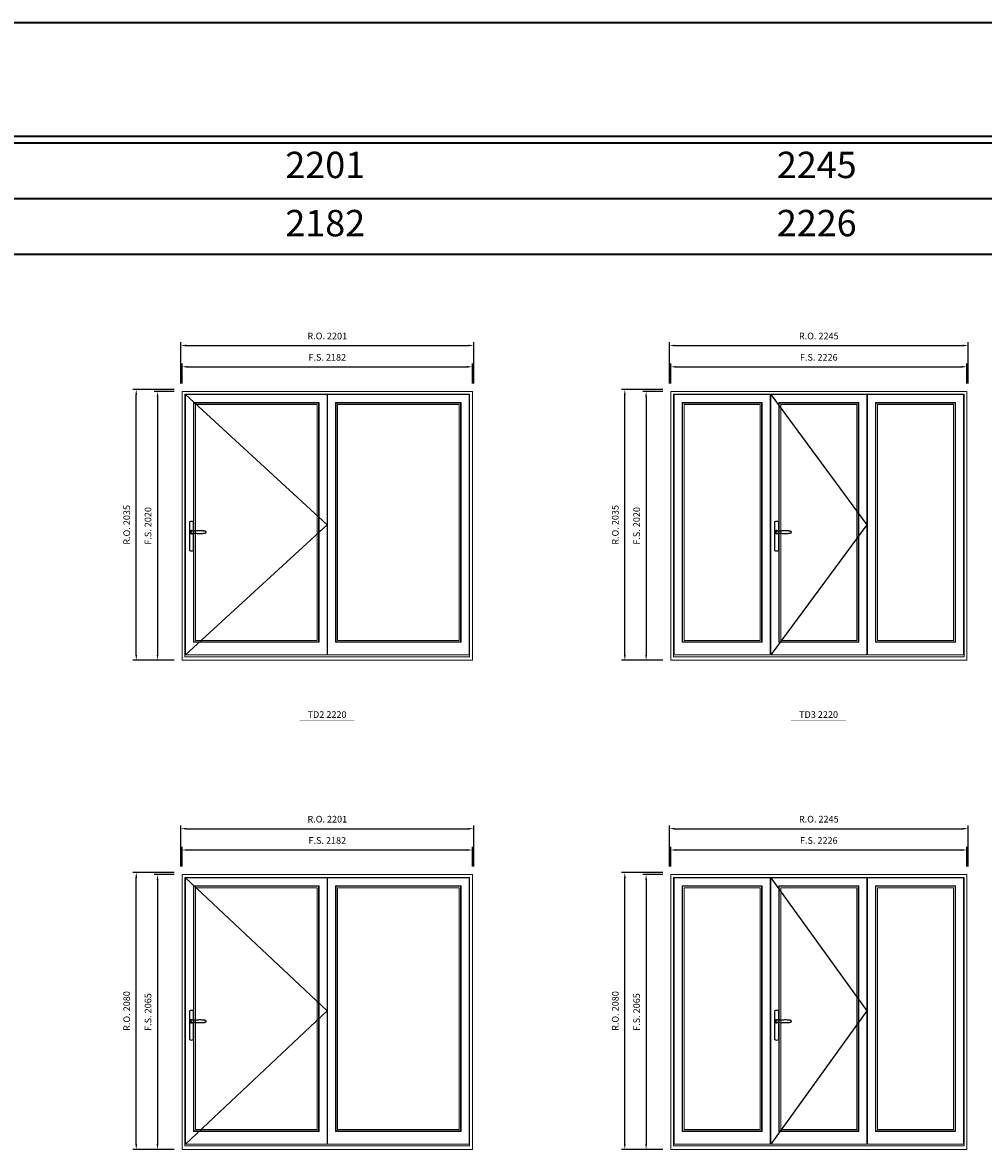
# Model space of a CAD drawing. Extents: x -12017 to 91489, y -21748 to 13176.
# Drawn here: x 26224 to 33447, y 4709 to 13176 of the extents above; entities that cross this region are included whole.
import ezdxf
from ezdxf.enums import TextEntityAlignment as Align

# ---------------------------------------------------------------- set-up
doc = ezdxf.new("R2010")
doc.units = 0
doc.header["$LTSCALE"] = 250
doc.header["$MEASUREMENT"] = 0
doc.header["$PDMODE"] = 3
doc.header["$PDSIZE"] = -2
doc.layers.get('0').update_dxf_attribs({"color": 5, "linetype": 'CONTINUOUS', "lineweight": 0})
doc.layers.get('DEFPOINTS').update_dxf_attribs({"color": 2, "linetype": 'CONTINUOUS', "lineweight": 0})
doc.layers.add('7', color=7, linetype='CONTINUOUS')
doc.layers.add('Operation Lines', color=2, linetype='CONTINUOUS')
for name, color, linetype, lineweight in [('BORDER', 7, 'CONTINUOUS', 35), ('Dimensions', 2, 'CONTINUOUS', 0), ('FRAME', 7, 'CONTINUOUS', 0), ('GLASS', 6, 'CONTINUOUS', 0), ('GLAZING STOP', 1, 'CONTINUOUS', 0), ('SASH', 4, 'CONTINUOUS', 0), ('TEXT', 7, 'CONTINUOUS', 0)]:
    doc.layers.add(name, color=color, linetype=linetype, lineweight=lineweight)
doc.layers.add('viewport', color=7, linetype='CONTINUOUS', plot=False)
doc.styles.add('ROMANS', font='romans')
doc.styles.add('style1', font='arial.ttf')
doc.dimstyles.new('LWDEC', dxfattribs={"dimscale": 20, "dimtxt": 2.5, "dimasz": 2, "dimexe": 1.25, "dimexo": 3, "dimgap": 2, "dimtad": 1, "dimtoh": 1, "dimdec": 0, "dimzin": 11, "dimdsep": 46, "dimtxsty": 'ROMANS', "dimcen": 0, "dimdle": 1.5, "dimclrd": 256, "dimazin": 0, "dimtfac": 1, "dimtdec": 0, "dimtix": 1, "dimtmove": 0, "dimatfit": 3, "dimfxl": 0, "dimtzin": 0, "dimarcsym": 0})

# ---------------------------------------------------------------- blocks, each defined once
blk = doc.blocks.new('label1')
at = {"const_width": 2}
blk.add_lwpolyline([(-206, 0), (206, 0)], dxfattribs=at)
at = {"linetype": 'Continuous', "style": 'style1'}
blk.add_attdef('LABEL', text='', height=50, dxfattribs=at).set_placement((0, 20), align=Align.CENTER)
blk = doc.blocks.new('*D705')
at = {"layer": 'DEFPOINTS', "color": 0}
for p in [(29605.5, 10589.2), (27423.5, 10404.2), (29605.5, 10404.2)]:
    blk.add_point(p, dxfattribs=at)
at = {"layer": 'Dimensions', "color": 0, "lineweight": -2}
for p, q in [((27423.5, 10464.2), (27423.5, 10614.2)), ((29605.5, 10464.2), (29605.5, 10614.2))]:
    blk.add_line(p, q, dxfattribs=at)
at = {"layer": 'Dimensions', "color": 2, "lineweight": -2}
blk.add_line((27463.5, 10589.2), (29565.5, 10589.2), dxfattribs=at)
at = {"layer": 'Dimensions', "color": 2}
for points in [[(27463.5, 10595.9), (27463.5, 10582.6), (27423.5, 10589.2)], [(29565.5, 10595.9), (29565.5, 10582.6), (29605.5, 10589.2)]]:
    blk.add_solid(points, dxfattribs=at)
at = {"layer": 'Dimensions', "color": 0, "insert": (28514.5, 10654.2), "char_height": 50, "attachment_point": 5, "style": 'ROMANS'}
blk.add_mtext('F.S. 2182', dxfattribs=at)
blk = doc.blocks.new('*D706')
at = {"layer": 'DEFPOINTS', "color": 0}
for p in [(27423.5, 10404.2), (27238.5, 8384.2), (27423.5, 8384.2)]:
    blk.add_point(p, dxfattribs=at)
at = {"layer": 'Dimensions', "color": 0, "lineweight": -2}
for p, q in [((27363.5, 10404.2), (27213.5, 10404.2)), ((27363.5, 8384.2), (27213.5, 8384.2))]:
    blk.add_line(p, q, dxfattribs=at)
at = {"layer": 'Dimensions', "color": 2, "lineweight": -2}
blk.add_line((27238.5, 10364.2), (27238.5, 8424.2), dxfattribs=at)
at = {"layer": 'Dimensions', "color": 2}
for points in [[(27231.9, 10364.2), (27245.2, 10364.2), (27238.5, 10404.2)], [(27231.9, 8424.2), (27245.2, 8424.2), (27238.5, 8384.2)]]:
    blk.add_solid(points, dxfattribs=at)
at = {"layer": 'Dimensions', "color": 0, "insert": (27173.5, 9394.2), "char_height": 50, "attachment_point": 5, "rotation": 90, "style": 'ROMANS'}
blk.add_mtext('F.S. 2020', dxfattribs=at)
blk = doc.blocks.new('*D707')
at = {"layer": 'DEFPOINTS', "color": 0}
for p in [(29615, 10749.2), (27414, 10404.2), (29615, 10404.2)]:
    blk.add_point(p, dxfattribs=at)
at = {"layer": 'Dimensions', "color": 0, "lineweight": -2}
for p, q in [((27414, 10464.2), (27414, 10774.2)), ((29615, 10464.2), (29615, 10774.2))]:
    blk.add_line(p, q, dxfattribs=at)
at = {"layer": 'Dimensions', "lineweight": -2}
blk.add_line((27454, 10749.2), (29575, 10749.2), dxfattribs=at)
at = {"layer": 'Dimensions'}
for points in [[(27454, 10755.9), (27454, 10742.6), (27414, 10749.2)], [(29575, 10755.9), (29575, 10742.6), (29615, 10749.2)]]:
    blk.add_solid(points, dxfattribs=at)
at = {"layer": 'Dimensions', "color": 0, "insert": (28514.5, 10814.2), "char_height": 50, "attachment_point": 5, "style": 'ROMANS'}
blk.add_mtext('R.O. 2201', dxfattribs=at)
blk = doc.blocks.new('*D708')
at = {"layer": 'DEFPOINTS', "color": 0}
for p in [(27078.5, 10419.2), (27423.5, 10419.2), (27423.5, 8384.2)]:
    blk.add_point(p, dxfattribs=at)
at = {"layer": 'Dimensions', "color": 0, "lineweight": -2}
for p, q in [((27363.5, 10419.2), (27053.5, 10419.2)), ((27363.5, 8384.2), (27053.5, 8384.2))]:
    blk.add_line(p, q, dxfattribs=at)
at = {"layer": 'Dimensions', "lineweight": -2}
blk.add_line((27078.5, 8424.2), (27078.5, 10379.2), dxfattribs=at)
at = {"layer": 'Dimensions'}
for points in [[(27071.9, 10379.2), (27085.2, 10379.2), (27078.5, 10419.2)], [(27071.9, 8424.2), (27085.2, 8424.2), (27078.5, 8384.2)]]:
    blk.add_solid(points, dxfattribs=at)
at = {"layer": 'Dimensions', "color": 0, "insert": (27013.5, 9401.7), "char_height": 50, "attachment_point": 5, "rotation": 90, "style": 'ROMANS'}
blk.add_mtext('R.O. 2035', dxfattribs=at)
blk = doc.blocks.new('*D775')
at = {"layer": 'DEFPOINTS', "color": 0}
for p in [(29605.5, 6958.9), (27423.5, 6773.9), (29605.5, 6773.9)]:
    blk.add_point(p, dxfattribs=at)
at = {"layer": 'Dimensions', "color": 0, "lineweight": -2}
for p, q in [((27423.5, 6833.9), (27423.5, 6983.9)), ((29605.5, 6833.9), (29605.5, 6983.9))]:
    blk.add_line(p, q, dxfattribs=at)
at = {"layer": 'Dimensions', "color": 2, "lineweight": -2}
blk.add_line((27463.5, 6958.9), (29565.5, 6958.9), dxfattribs=at)
at = {"layer": 'Dimensions', "color": 2}
for points in [[(27463.5, 6965.5), (27463.5, 6952.2), (27423.5, 6958.9)], [(29565.5, 6965.5), (29565.5, 6952.2), (29605.5, 6958.9)]]:
    blk.add_solid(points, dxfattribs=at)
at = {"layer": 'Dimensions', "color": 0, "insert": (28514.5, 7023.9), "char_height": 50, "attachment_point": 5, "style": 'ROMANS'}
blk.add_mtext('F.S. 2182', dxfattribs=at)
blk = doc.blocks.new('*D776')
at = {"layer": 'DEFPOINTS', "color": 0}
for p in [(27423.5, 6773.9), (27238.5, 4708.9), (27423.5, 4708.9)]:
    blk.add_point(p, dxfattribs=at)
at = {"layer": 'Dimensions', "color": 0, "lineweight": -2}
for p, q in [((27363.5, 6773.9), (27213.5, 6773.9)), ((27363.5, 4708.9), (27213.5, 4708.9))]:
    blk.add_line(p, q, dxfattribs=at)
at = {"layer": 'Dimensions', "color": 2, "lineweight": -2}
blk.add_line((27238.5, 6733.9), (27238.5, 4748.9), dxfattribs=at)
at = {"layer": 'Dimensions', "color": 2}
for points in [[(27231.9, 6733.9), (27245.2, 6733.9), (27238.5, 6773.9)], [(27231.9, 4748.9), (27245.2, 4748.9), (27238.5, 4708.9)]]:
    blk.add_solid(points, dxfattribs=at)
at = {"layer": 'Dimensions', "color": 0, "insert": (27173.5, 5741.4), "char_height": 50, "attachment_point": 5, "rotation": 90, "style": 'ROMANS'}
blk.add_mtext('F.S. 2065', dxfattribs=at)
blk = doc.blocks.new('*D777')
at = {"layer": 'DEFPOINTS', "color": 0}
for p in [(29615, 7118.9), (27414, 6773.9), (29615, 6773.9)]:
    blk.add_point(p, dxfattribs=at)
at = {"layer": 'Dimensions', "color": 0, "lineweight": -2}
for p, q in [((27414, 6833.9), (27414, 7143.9)), ((29615, 6833.9), (29615, 7143.9))]:
    blk.add_line(p, q, dxfattribs=at)
at = {"layer": 'Dimensions', "lineweight": -2}
blk.add_line((27454, 7118.9), (29575, 7118.9), dxfattribs=at)
at = {"layer": 'Dimensions'}
for points in [[(27454, 7125.5), (27454, 7112.2), (27414, 7118.9)], [(29575, 7125.5), (29575, 7112.2), (29615, 7118.9)]]:
    blk.add_solid(points, dxfattribs=at)
at = {"layer": 'Dimensions', "color": 0, "insert": (28514.5, 7183.9), "char_height": 50, "attachment_point": 5, "style": 'ROMANS'}
blk.add_mtext('R.O. 2201', dxfattribs=at)
blk = doc.blocks.new('*D778')
at = {"layer": 'DEFPOINTS', "color": 0}
for p in [(27078.5, 6788.9), (27423.5, 6788.9), (27423.5, 4708.9)]:
    blk.add_point(p, dxfattribs=at)
at = {"layer": 'Dimensions', "color": 0, "lineweight": -2}
for p, q in [((27363.5, 6788.9), (27053.5, 6788.9)), ((27363.5, 4708.9), (27053.5, 4708.9))]:
    blk.add_line(p, q, dxfattribs=at)
at = {"layer": 'Dimensions', "lineweight": -2}
blk.add_line((27078.5, 4748.9), (27078.5, 6748.9), dxfattribs=at)
at = {"layer": 'Dimensions'}
for points in [[(27071.9, 6748.9), (27085.2, 6748.9), (27078.5, 6788.9)], [(27071.9, 4748.9), (27085.2, 4748.9), (27078.5, 4708.9)]]:
    blk.add_solid(points, dxfattribs=at)
at = {"layer": 'Dimensions', "color": 0, "insert": (27013.5, 5748.9), "char_height": 50, "attachment_point": 5, "rotation": 90, "style": 'ROMANS'}
blk.add_mtext('R.O. 2080', dxfattribs=at)
blk = doc.blocks.new('*D1205')
at = {"layer": 'DEFPOINTS', "color": 0}
for p in [(33322.1, 10589.2), (31096.1, 10404.2), (33322.1, 10404.2)]:
    blk.add_point(p, dxfattribs=at)
at = {"layer": 'Dimensions', "color": 0, "lineweight": -2}
for p, q in [((31096.1, 10464.2), (31096.1, 10614.2)), ((33322.1, 10464.2), (33322.1, 10614.2))]:
    blk.add_line(p, q, dxfattribs=at)
at = {"layer": 'Dimensions', "lineweight": -2}
blk.add_line((31136.1, 10589.2), (33282.1, 10589.2), dxfattribs=at)
at = {"layer": 'Dimensions'}
for points in [[(31136.1, 10595.9), (31136.1, 10582.6), (31096.1, 10589.2)], [(33282.1, 10595.9), (33282.1, 10582.6), (33322.1, 10589.2)]]:
    blk.add_solid(points, dxfattribs=at)
at = {"layer": 'Dimensions', "color": 0, "insert": (32209.1, 10654.2), "char_height": 50, "attachment_point": 5, "style": 'ROMANS'}
blk.add_mtext('F.S. 2226', dxfattribs=at)
blk = doc.blocks.new('*D1206')
at = {"layer": 'DEFPOINTS', "color": 0}
for p in [(31096.1, 10404.2), (30911.1, 8384.2), (31096.1, 8384.2)]:
    blk.add_point(p, dxfattribs=at)
at = {"layer": 'Dimensions', "color": 0, "lineweight": -2}
for p, q in [((31036.1, 10404.2), (30886.1, 10404.2)), ((31036.1, 8384.2), (30886.1, 8384.2))]:
    blk.add_line(p, q, dxfattribs=at)
at = {"layer": 'Dimensions', "lineweight": -2}
blk.add_line((30911.1, 10364.2), (30911.1, 8424.2), dxfattribs=at)
at = {"layer": 'Dimensions'}
for points in [[(30904.4, 10364.2), (30917.7, 10364.2), (30911.1, 10404.2)], [(30904.4, 8424.2), (30917.7, 8424.2), (30911.1, 8384.2)]]:
    blk.add_solid(points, dxfattribs=at)
at = {"layer": 'Dimensions', "color": 0, "insert": (30846.1, 9394.2), "char_height": 50, "attachment_point": 5, "rotation": 90, "style": 'ROMANS'}
blk.add_mtext('F.S. 2020', dxfattribs=at)
blk = doc.blocks.new('*D1207')
at = {"layer": 'DEFPOINTS', "color": 0}
for p in [(33331.6, 10749.2), (31086.6, 10404.2), (33331.6, 10404.2)]:
    blk.add_point(p, dxfattribs=at)
at = {"layer": 'Dimensions', "color": 0, "lineweight": -2}
for p, q in [((31086.6, 10464.2), (31086.6, 10774.2)), ((33331.6, 10464.2), (33331.6, 10774.2))]:
    blk.add_line(p, q, dxfattribs=at)
at = {"layer": 'Dimensions', "lineweight": -2}
blk.add_line((31126.6, 10749.2), (33291.6, 10749.2), dxfattribs=at)
at = {"layer": 'Dimensions'}
for points in [[(31126.6, 10755.9), (31126.6, 10742.6), (31086.6, 10749.2)], [(33291.6, 10755.9), (33291.6, 10742.6), (33331.6, 10749.2)]]:
    blk.add_solid(points, dxfattribs=at)
at = {"layer": 'Dimensions', "color": 0, "insert": (32209.1, 10814.2), "char_height": 50, "attachment_point": 5, "style": 'ROMANS'}
blk.add_mtext('R.O. 2245', dxfattribs=at)
blk = doc.blocks.new('*D1208')
at = {"layer": 'DEFPOINTS', "color": 0}
for p in [(30751.1, 10419.2), (31096.1, 10419.2), (31096.1, 8384.2)]:
    blk.add_point(p, dxfattribs=at)
at = {"layer": 'Dimensions', "color": 0, "lineweight": -2}
for p, q in [((31036.1, 10419.2), (30726.1, 10419.2)), ((31036.1, 8384.2), (30726.1, 8384.2))]:
    blk.add_line(p, q, dxfattribs=at)
at = {"layer": 'Dimensions', "lineweight": -2}
blk.add_line((30751.1, 8424.2), (30751.1, 10379.2), dxfattribs=at)
at = {"layer": 'Dimensions'}
for points in [[(30744.4, 10379.2), (30757.7, 10379.2), (30751.1, 10419.2)], [(30744.4, 8424.2), (30757.7, 8424.2), (30751.1, 8384.2)]]:
    blk.add_solid(points, dxfattribs=at)
at = {"layer": 'Dimensions', "color": 0, "insert": (30686.1, 9401.7), "char_height": 50, "attachment_point": 5, "rotation": 90, "style": 'ROMANS'}
blk.add_mtext('R.O. 2035', dxfattribs=at)
blk = doc.blocks.new('*U322')
at = {"layer": '7', "color": 7, "lineweight": 25}
for points in [[(60.5, 921.2), (60.5, 991, 0.260241), (29.5, 991), (29.5, 776.9, 0.255586), (60.5, 776.9), (60.5, 906.7)], [(54.3, 921.4, 0.227156), (45, 925.9, 1.588724), (54.3, 906.6)], [(33.8, 917.4), (33.6, 917), (33.5, 916.7), (33.5, 916.4), (33.4, 916), (33.4, 915.7), (33.3, 915.5), (33.3, 915.2), (33.3, 915), (33.3, 914.8), (33.3, 914.5), (33.3, 914.1), (33.3, 914, 0.416255), (45, 902.3)]]:
    blk.add_lwpolyline(points, format="xyb", dxfattribs=at)
for points in [[(39.4, 924.4), (38.9, 924.1), (38.2, 923.6), (37.5, 923), (36.9, 922.6), (36.5, 922.1), (36, 921.5), (35.9, 921.5), (35.7, 921.2), (34.8, 919.9), (34.2, 918.6), (33.7, 917.1)], [(45.2, 902.3), (45, 902.2), (45, 902.3), (45, 902.3), (45, 902.4), (44.9, 902.5), (44.9, 902.5), (44.9, 902.6), (44.9, 902.7), (44.9, 902.8), (45, 902.9), (45.1, 903), (45.1, 903.2), (45.1, 903.2), (45.4, 903.7), (45.9, 904.2), (46.5, 904.7), (47.2, 905.2), (48, 905.5), (48.9, 905.9), (50.1, 906.1), (51.2, 906.4), (52.3, 906.4), (53.8, 906.6), (55.2, 906.6), (56.6, 906.7), (58.1, 906.7), (61, 906.7), (64, 906.6), (67.3, 906.4), (70.6, 906.1), (73.9, 905.8), (77.2, 905.6), (80.6, 905.4), (83.9, 905.2), (87.3, 904.9), (90.7, 904.7), (97.3, 904.4), (103.9, 904.2), (110.4, 904.1), (116.8, 904.2), (123.3, 904.4), (129.8, 904.8), (132.9, 905.1), (135.9, 905.4), (139, 905.7), (142, 906.1), (145.1, 906.5), (146.8, 906.8), (148.3, 907.3), (149.7, 907.8), (150.8, 908.3), (151.4, 908.5), (152, 908.8), (152.5, 909), (152.8, 909.2), (153.1, 909.5), (153.5, 909.7), (153.8, 910), (154.2, 910.3), (154.5, 910.7), (154.8, 911.2), (155, 911.6), (155.2, 912.1), (155.4, 912.7), (155.5, 912.9), (155.5, 913.1), (155.5, 913.5), (155.5, 913.7), (155.5, 914), (155.5, 914.3), (155.5, 914.7), (155.5, 915), (155.4, 915.2), (155.4, 915.5), (155.3, 915.7), (155, 916.4), (154.6, 917.1), (154.3, 917.6), (153.8, 918), (153.4, 918.4), (153.2, 918.5), (153, 918.6), (152.9, 918.7), (152.8, 918.8), (152.6, 918.8), (152.5, 918.9), (151.9, 919.2), (151.4, 919.5), (150.7, 919.8), (150, 920.1), (149.4, 920.3), (148.8, 920.5), (148.4, 920.6), (148, 920.8), (147.5, 921), (146.8, 921.1), (146, 921.3), (145.1, 921.5), (141.8, 922), (138.6, 922.3), (135.3, 922.7), (132.2, 922.9), (128.9, 923.2), (125.7, 923.4), (118, 923.8), (110.3, 923.9), (103.8, 923.8), (97.3, 923.6), (90.7, 923.2), (83.2, 922.7), (75.7, 922.2), (73.4, 922.1), (71, 921.9), (68.6, 921.7), (66.3, 921.5), (64, 921.4), (61.4, 921.2), (59, 921.2), (56.6, 921.2), (55.1, 921.3), (53.7, 921.4), (52.3, 921.5), (51.2, 921.6), (50.1, 921.8), (48.9, 922.1), (48, 922.4), (47.2, 922.8), (46.5, 923.2), (45.9, 923.7), (45.4, 924.2), (45.1, 924.7), (45.1, 924.8), (45.1, 924.9), (45, 925), (45, 925.1), (44.9, 925.2), (44.9, 925.3), (44.9, 925.3), (44.9, 925.4), (44.9, 925.5), (44.9, 925.6), (45, 925.6), (45, 925.6), (45, 925.7), (45, 925.8), (43.4, 925.6), (41.9, 925.3), (40.4, 924.8), (39.5, 924.4)], [(45, 925.8), (44.7, 925.7)], [(56.7, 914), (56.7, 914)]]:
    blk.add_lwpolyline(points, dxfattribs=at)
for centre, radius, start, end in [((44.8, 914.4), 11.3, 90.95089, 141.80667), ((44.8, 913.5), 11.2, 218.07311, 269.16932)]:
    blk.add_arc(centre, radius, start, end, dxfattribs=at)
at = {"layer": 'viewport', "color": 5}
blk.add_point((45, 914), dxfattribs=at)
blk = doc.blocks.new('*D1307')
at = {"layer": 'DEFPOINTS', "color": 0}
for p in [(33322.1, 6958.9), (31096.1, 6773.9), (33322.1, 6773.9)]:
    blk.add_point(p, dxfattribs=at)
at = {"layer": 'Dimensions', "color": 0, "lineweight": -2}
for p, q in [((31096.1, 6833.9), (31096.1, 6983.9)), ((33322.1, 6833.9), (33322.1, 6983.9))]:
    blk.add_line(p, q, dxfattribs=at)
at = {"layer": 'Dimensions', "lineweight": -2}
blk.add_line((31136.1, 6958.9), (33282.1, 6958.9), dxfattribs=at)
at = {"layer": 'Dimensions'}
for points in [[(31136.1, 6965.5), (31136.1, 6952.2), (31096.1, 6958.9)], [(33282.1, 6965.5), (33282.1, 6952.2), (33322.1, 6958.9)]]:
    blk.add_solid(points, dxfattribs=at)
at = {"layer": 'Dimensions', "color": 0, "insert": (32209.1, 7023.9), "char_height": 50, "attachment_point": 5, "style": 'ROMANS'}
blk.add_mtext('F.S. 2226', dxfattribs=at)
blk = doc.blocks.new('*D1308')
at = {"layer": 'DEFPOINTS', "color": 0}
for p in [(31096.1, 6773.9), (30911.1, 4708.9), (31096.1, 4708.9)]:
    blk.add_point(p, dxfattribs=at)
at = {"layer": 'Dimensions', "color": 0, "lineweight": -2}
for p, q in [((31036.1, 6773.9), (30886.1, 6773.9)), ((31036.1, 4708.9), (30886.1, 4708.9))]:
    blk.add_line(p, q, dxfattribs=at)
at = {"layer": 'Dimensions', "lineweight": -2}
blk.add_line((30911.1, 6733.9), (30911.1, 4748.9), dxfattribs=at)
at = {"layer": 'Dimensions'}
for points in [[(30904.4, 6733.9), (30917.7, 6733.9), (30911.1, 6773.9)], [(30904.4, 4748.9), (30917.7, 4748.9), (30911.1, 4708.9)]]:
    blk.add_solid(points, dxfattribs=at)
at = {"layer": 'Dimensions', "color": 0, "insert": (30846.1, 5741.4), "char_height": 50, "attachment_point": 5, "rotation": 90, "style": 'ROMANS'}
blk.add_mtext('F.S. 2065', dxfattribs=at)
blk = doc.blocks.new('*D1309')
at = {"layer": 'DEFPOINTS', "color": 0}
for p in [(33331.6, 7118.9), (31086.6, 6773.9), (33331.6, 6773.9)]:
    blk.add_point(p, dxfattribs=at)
at = {"layer": 'Dimensions', "color": 0, "lineweight": -2}
for p, q in [((31086.6, 6833.9), (31086.6, 7143.9)), ((33331.6, 6833.9), (33331.6, 7143.9))]:
    blk.add_line(p, q, dxfattribs=at)
at = {"layer": 'Dimensions', "lineweight": -2}
blk.add_line((31126.6, 7118.9), (33291.6, 7118.9), dxfattribs=at)
at = {"layer": 'Dimensions'}
for points in [[(31126.6, 7125.5), (31126.6, 7112.2), (31086.6, 7118.9)], [(33291.6, 7125.5), (33291.6, 7112.2), (33331.6, 7118.9)]]:
    blk.add_solid(points, dxfattribs=at)
at = {"layer": 'Dimensions', "color": 0, "insert": (32209.1, 7183.9), "char_height": 50, "attachment_point": 5, "style": 'ROMANS'}
blk.add_mtext('R.O. 2245', dxfattribs=at)
blk = doc.blocks.new('*D1320')
at = {"layer": 'DEFPOINTS', "color": 0}
for p in [(30751.1, 6788.9), (31096.1, 6788.9), (31096.1, 4708.9)]:
    blk.add_point(p, dxfattribs=at)
at = {"layer": 'Dimensions', "color": 0, "lineweight": -2}
for p, q in [((31036.1, 6788.9), (30726.1, 6788.9)), ((31036.1, 4708.9), (30726.1, 4708.9))]:
    blk.add_line(p, q, dxfattribs=at)
at = {"layer": 'Dimensions', "lineweight": -2}
blk.add_line((30751.1, 4748.9), (30751.1, 6748.9), dxfattribs=at)
at = {"layer": 'Dimensions'}
for points in [[(30744.4, 6748.9), (30757.7, 6748.9), (30751.1, 6788.9)], [(30744.4, 4748.9), (30757.7, 4748.9), (30751.1, 4708.9)]]:
    blk.add_solid(points, dxfattribs=at)
at = {"layer": 'Dimensions', "color": 0, "insert": (30686.1, 5748.9), "char_height": 50, "attachment_point": 5, "rotation": 90, "style": 'ROMANS'}
blk.add_mtext('R.O. 2080', dxfattribs=at)

msp = doc.modelspace()

# ---------------------------------------------------------------- linework, layer by layer
at = {"layer": 'BORDER'}
for p, q in [((91476, 12270.1), (-12016.9, 12270.1)), ((91476, 11851.5), (-11598.2, 11851.5)), ((91476, 11432.9), (-11179.6, 11432.9))]:
    msp.add_line(p, q, dxfattribs=at)
msp.add_lwpolyline([(91476, 12320.1), (-12016.8, 12320.1), (-12016.8, 13176), (91476, 13176)], close=True, dxfattribs=at)
at = {"layer": 'FRAME'}
for points in [[(27423.5, 8384.2), (29605.5, 8384.2), (29605.5, 10404.2), (27423.5, 10404.2)], [(27444.5, 8411.2), (29584.5, 8411.2), (29584.5, 10383.2), (27444.5, 10383.2)], [(31096.1, 8384.2), (33322.1, 8384.2), (33322.1, 10404.2), (31096.1, 10404.2)], [(31117.1, 8411.2), (33301.1, 8411.2), (33301.1, 10383.2), (31117.1, 10383.2)], [(27423.5, 4708.9), (29605.5, 4708.9), (29605.5, 6773.9), (27423.5, 6773.9)], [(31096.1, 4708.9), (33322.1, 4708.9), (33322.1, 6773.9), (31096.1, 6773.9)], [(27444.5, 4735.9), (29584.5, 4735.9), (29584.5, 6752.9), (27444.5, 6752.9)], [(31117.1, 4735.9), (33301.1, 4735.9), (33301.1, 6752.9), (31117.1, 6752.9)]]:
    msp.add_lwpolyline(points, close=True, dxfattribs=at)
at = {"layer": 'GLASS'}
for points in [[(27512.5, 8523.2), (28448.5, 8523.2), (28448.5, 10316.2), (27512.5, 10316.2)], [(28580.5, 8523.2), (29516.5, 8523.2), (29516.5, 10316.2), (28580.5, 10316.2)], [(31185.1, 8523.2), (31779.7, 8523.2), (31779.7, 10316.2), (31185.1, 10316.2)], [(31911.7, 8523.2), (32506.4, 8523.2), (32506.4, 10316.2), (31911.7, 10316.2)], [(32638.4, 8523.2), (33233.1, 8523.2), (33233.1, 10316.2), (32638.4, 10316.2)], [(27512.5, 4847.9), (28448.5, 4847.9), (28448.5, 6685.9), (27512.5, 6685.9)], [(28580.5, 4847.9), (29516.5, 4847.9), (29516.5, 6685.9), (28580.5, 6685.9)], [(31185.1, 4847.9), (31779.7, 4847.9), (31779.7, 6685.9), (31185.1, 6685.9)], [(31911.7, 4847.9), (32506.4, 4847.9), (32506.4, 6685.9), (31911.7, 6685.9)], [(32638.4, 4847.9), (33233.1, 4847.9), (33233.1, 6685.9), (32638.4, 6685.9)]]:
    msp.add_lwpolyline(points, close=True, dxfattribs=at)
at = {"layer": 'GLAZING STOP'}
for points in [[(27523.5, 8534.2), (28437.5, 8534.2), (28437.5, 10305.2), (27523.5, 10305.2)], [(28591.5, 8534.2), (29505.5, 8534.2), (29505.5, 10305.2), (28591.5, 10305.2)], [(31196.1, 8534.2), (31768.7, 8534.2), (31768.7, 10305.2), (31196.1, 10305.2)], [(31922.7, 8534.2), (32495.4, 8534.2), (32495.4, 10305.2), (31922.7, 10305.2)], [(32649.4, 8534.2), (33222.1, 8534.2), (33222.1, 10305.2), (32649.4, 10305.2)], [(27523.5, 4858.9), (28437.5, 4858.9), (28437.5, 6674.9), (27523.5, 6674.9)], [(28591.5, 4858.9), (29505.5, 4858.9), (29505.5, 6674.9), (28591.5, 6674.9)], [(31196.1, 4858.9), (31768.7, 4858.9), (31768.7, 6674.9), (31196.1, 6674.9)], [(31922.7, 4858.9), (32495.4, 4858.9), (32495.4, 6674.9), (31922.7, 6674.9)], [(32649.4, 4858.9), (33222.1, 4858.9), (33222.1, 6674.9), (32649.4, 6674.9)]]:
    msp.add_lwpolyline(points, close=True, dxfattribs=at)
at = {"layer": 'Operation Lines'}
for points in [[(27448.5, 8424.2), (28512.5, 9402.2), (27448.5, 10380.2)], [(31847.7, 10380.2), (32570.4, 9402.2), (31847.7, 8424.2)], [(27448.5, 4748.9), (28512.5, 5749.4), (27448.5, 6749.9)], [(31847.7, 6749.9), (32570.4, 5749.4), (31847.7, 4748.9)]]:
    msp.add_lwpolyline(points, dxfattribs=at)
at = {"layer": 'SASH'}
for points in [[(27448.5, 8424.2), (28512.5, 8424.2), (28512.5, 10380.2), (27448.5, 10380.2)], [(28516.5, 8424.2), (29580.5, 8424.2), (29580.5, 10380.2), (28516.5, 10380.2)], [(31121.1, 8424.2), (31843.7, 8424.2), (31843.7, 10380.2), (31121.1, 10380.2)], [(31847.7, 8424.2), (32570.4, 8424.2), (32570.4, 10380.2), (31847.7, 10380.2)], [(32574.4, 8424.2), (33297.1, 8424.2), (33297.1, 10380.2), (32574.4, 10380.2)], [(27508.5, 8519.2), (28452.5, 8519.2), (28452.5, 10320.2), (27508.5, 10320.2)], [(28576.5, 8519.2), (29520.5, 8519.2), (29520.5, 10320.2), (28576.5, 10320.2)], [(31181.1, 8519.2), (31783.7, 8519.2), (31783.7, 10320.2), (31181.1, 10320.2)], [(31907.7, 8519.2), (32510.4, 8519.2), (32510.4, 10320.2), (31907.7, 10320.2)], [(32634.4, 8519.2), (33237.1, 8519.2), (33237.1, 10320.2), (32634.4, 10320.2)], [(27448.5, 4748.9), (28512.5, 4748.9), (28512.5, 6749.9), (27448.5, 6749.9)], [(27508.5, 4843.9), (28452.5, 4843.9), (28452.5, 6689.9), (27508.5, 6689.9)], [(28516.5, 4748.9), (29580.5, 4748.9), (29580.5, 6749.9), (28516.5, 6749.9)], [(28576.5, 4843.9), (29520.5, 4843.9), (29520.5, 6689.9), (28576.5, 6689.9)], [(31121.1, 4748.9), (31843.7, 4748.9), (31843.7, 6749.9), (31121.1, 6749.9)], [(31181.1, 4843.9), (31783.7, 4843.9), (31783.7, 6689.9), (31181.1, 6689.9)], [(31847.7, 4748.9), (32570.4, 4748.9), (32570.4, 6749.9), (31847.7, 6749.9)], [(31907.7, 4843.9), (32510.4, 4843.9), (32510.4, 6689.9), (31907.7, 6689.9)], [(32574.4, 4748.9), (33297.1, 4748.9), (33297.1, 6749.9), (32574.4, 6749.9)], [(32634.4, 4843.9), (33237.1, 4843.9), (33237.1, 6689.9), (32634.4, 6689.9)]]:
    msp.add_lwpolyline(points, close=True, dxfattribs=at)

# ---------------------------------------------------------------- block references
at = {"layer": 'Operation Lines'}
for p in [(27448.5, 8433.2), (31847.7, 8433.2), (27448.5, 4757.9), (31847.7, 4757.9)]:
    msp.add_blockref('*U322', p, dxfattribs=at)
at = {"layer": 'TEXT', "linetype": 'Continuous'}
for p, values in [((28513, 7931.8), {'LABEL': 'TD2 2220'}), ((32207.5, 7931.8), {'LABEL': 'TD3 2220'})]:
    msp.add_blockref('label1', p, dxfattribs=at).add_auto_attribs(values)

# ---------------------------------------------------------------- texts
at = {"layer": 'BORDER', "style": 'style1'}
for s, p in [('2201', (28499.2, 12080.4)), ('2245', (32193.7, 12080.4)), ('2182', (28499.2, 11643.4)), ('2226', (32193.7, 11643.4))]:
    msp.add_text(s, height=198, dxfattribs=at).set_placement(p, align=Align.MIDDLE)

# ---------------------------------------------------------------- dimensions: what is measured, and where the dimension line sits
at = {"layer": 'Dimensions'}
for base, p1, p2, text, picture, middle in [((29615, 10749.2), (27414, 10404.2), (29615, 10404.2), 'R.O. <>', '*D707', (28514.5, 10814.2)), ((33331.6, 10749.2), (31086.6, 10404.2), (33331.6, 10404.2), 'R.O. <>', '*D1207', (32209.1, 10814.2)), ((33322.1, 10589.2), (31096.1, 10404.2), (33322.1, 10404.2), 'F.S. <>', '*D1205', (32209.1, 10654.2)), ((29615, 7118.9), (27414, 6773.9), (29615, 6773.9), 'R.O. <>', '*D777', (28514.5, 7183.9)), ((33331.6, 7118.9), (31086.6, 6773.9), (33331.6, 6773.9), 'R.O. <>', '*D1309', (32209.1, 7183.9)), ((33322.1, 6958.9), (31096.1, 6773.9), (33322.1, 6773.9), 'F.S. <>', '*D1307', (32209.1, 7023.9))]:
    dim = msp.add_linear_dim(base=base, p1=p1, p2=p2, text=text, dimstyle='LWDEC', dxfattribs=at)
    dim.commit()
    dim.dimension.update_dxf_attribs({"geometry": picture, "text_midpoint": middle})
for base, p1, p2, picture, middle in [((29605.5, 10589.2), (27423.5, 10404.2), (29605.5, 10404.2), '*D705', (28514.5, 10654.2)), ((29605.5, 6958.9), (27423.5, 6773.9), (29605.5, 6773.9), '*D775', (28514.5, 7023.9))]:
    dim = msp.add_linear_dim(base=base, p1=p1, p2=p2, text='F.S. <>', dimstyle='LWDEC', override={"dimclrd": 2}, dxfattribs=at)
    dim.commit()
    dim.dimension.update_dxf_attribs({"geometry": picture, "text_midpoint": middle})
for base, p1, p2, text, picture, middle in [((27078.5, 10419.2), (27423.5, 8384.2), (27423.5, 10419.2), 'R.O. <>', '*D708', (27013.5, 9401.7)), ((30751.1, 10419.2), (31096.1, 8384.2), (31096.1, 10419.2), 'R.O. <>', '*D1208', (30686.1, 9401.7)), ((30911.1, 8384.2), (31096.1, 10404.2), (31096.1, 8384.2), 'F.S. <>', '*D1206', (30846.1, 9394.2)), ((27078.5, 6788.9), (27423.5, 4708.9), (27423.5, 6788.9), 'R.O. <>', '*D778', (27013.5, 5748.9)), ((30751.1, 6788.9), (31096.1, 4708.9), (31096.1, 6788.9), 'R.O. <>', '*D1320', (30686.1, 5748.9)), ((30911.1, 4708.9), (31096.1, 6773.9), (31096.1, 4708.9), 'F.S. <>', '*D1308', (30846.1, 5741.4))]:
    dim = msp.add_linear_dim(base=base, p1=p1, p2=p2, angle=90, text=text, dimstyle='LWDEC', dxfattribs=at)
    dim.commit()
    dim.dimension.update_dxf_attribs({"geometry": picture, "text_midpoint": middle})
for base, p1, p2, picture, middle in [((27238.5, 8384.2), (27423.5, 10404.2), (27423.5, 8384.2), '*D706', (27173.5, 9394.2)), ((27238.5, 4708.9), (27423.5, 6773.9), (27423.5, 4708.9), '*D776', (27173.5, 5741.4))]:
    dim = msp.add_linear_dim(base=base, p1=p1, p2=p2, angle=90, text='F.S. <>', dimstyle='LWDEC', override={"dimclrd": 2}, dxfattribs=at)
    dim.commit()
    dim.dimension.update_dxf_attribs({"geometry": picture, "text_midpoint": middle})

doc.saveas('drawing.dxf')
